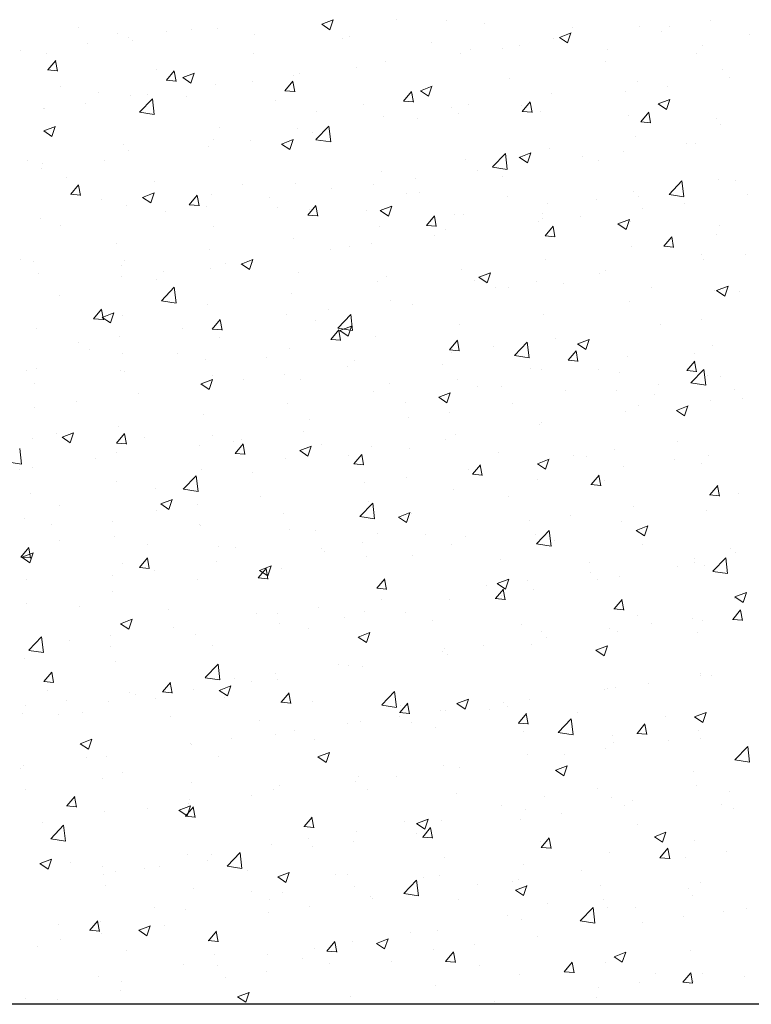
# Model space of a CAD drawing. Units: millimetres. Extents: x 16565 to 16862, y 3164 to 3381.
# Drawn here: x 16712 to 16735, y 3211 to 3241 of the extents above; entities that cross this region are included whole.
import ezdxf

# ---------------------------------------------------------------- set-up
doc = ezdxf.new("R2010")
doc.units = ezdxf.units.MM
doc.layers.get('0').update_dxf_attribs({"lineweight": 25})
doc.layers.add('Lienen MontagebÃƒÂ¼gel', color=7, linetype='Continuous', lineweight=20)
doc.layers.add('Putz Sch', color=252, linetype='Continuous', lineweight=20)

msp = doc.modelspace()

# ---------------------------------------------------------------- linework, layer by layer
msp.add_line((16757.25, 3210.802), (16594.249, 3210.802))
at = {"layer": 'Lienen MontagebÃƒÂ¼gel'}
msp.add_line((16594.249, 3210.802), (16725.022, 3210.802), dxfattribs=at)
at = {"layer": 'Putz Sch'}
for p, q in [((16721.337, 3240.91), (16721.59, 3240.74)), ((16721.339, 3240.91), (16721.694, 3241.046)), ((16721.59, 3240.74), (16721.693, 3241.047)), ((16723.63, 3241.038), (16723.63, 3241.038)), ((16725.159, 3241.03), (16725.159, 3241.03)), ((16726.341, 3240.923), (16726.341, 3240.923)), ((16731.097, 3240.841), (16731.097, 3240.841)), ((16732.01, 3240.845), (16732.01, 3240.845)), ((16733.282, 3241.012), (16733.282, 3241.012)), ((16713.854, 3240.814), (16713.854, 3240.814)), ((16715.054, 3240.619), (16715.054, 3240.619)), ((16716.565, 3240.699), (16716.565, 3240.699)), ((16717.33, 3240.74), (16717.33, 3240.74)), ((16718.142, 3240.762), (16718.142, 3240.762)), ((16719.277, 3240.584), (16719.277, 3240.584)), ((16722.197, 3240.521), (16722.197, 3240.521)), ((16728.639, 3240.503), (16728.995, 3240.64)), ((16728.891, 3240.333), (16728.994, 3240.64)), ((16729.053, 3240.809), (16729.053, 3240.809)), ((16731.765, 3240.694), (16731.765, 3240.694)), ((16734.477, 3240.579), (16734.477, 3240.579)), ((16714.134, 3240.319), (16714.134, 3240.319)), ((16715.406, 3240.487), (16715.406, 3240.487)), ((16715.534, 3240.404), (16715.534, 3240.404)), ((16721.989, 3240.47), (16721.989, 3240.47)), ((16724.701, 3240.355), (16724.701, 3240.355)), ((16727.413, 3240.241), (16727.413, 3240.241)), ((16728.459, 3240.46), (16728.459, 3240.46)), ((16728.638, 3240.503), (16728.891, 3240.333)), ((16728.802, 3240.423), (16728.802, 3240.423)), ((16733.025, 3240.269), (16733.025, 3240.269)), ((16712.092, 3240.111), (16712.092, 3240.111)), ((16712.895, 3240.023), (16712.895, 3240.023)), ((16719.234, 3240.013), (16719.234, 3240.013)), ((16725.606, 3240.002), (16725.606, 3240.002)), ((16725.893, 3240.135), (16725.893, 3240.135)), ((16726.878, 3240.169), (16726.878, 3240.169)), ((16730.124, 3240.126), (16730.124, 3240.126)), ((16732.836, 3240.012), (16732.836, 3240.012)), ((16712.923, 3239.504), (16713.167, 3239.796)), ((16713.222, 3239.47), (16713.164, 3239.788)), ((16723.284, 3239.777), (16723.284, 3239.777)), ((16730.062, 3239.76), (16730.062, 3239.76)), ((16712.919, 3239.504), (16713.223, 3239.478)), ((16716.272, 3239.504), (16716.272, 3239.504)), ((16716.566, 3239.186), (16716.811, 3239.477)), ((16716.866, 3239.151), (16716.807, 3239.469)), ((16717.07, 3239.271), (16717.426, 3239.408)), ((16717.322, 3239.102), (16717.425, 3239.409)), ((16720.474, 3239.326), (16720.474, 3239.326)), ((16720.646, 3239.396), (16720.646, 3239.396)), ((16722.398, 3239.579), (16722.398, 3239.579)), ((16733.644, 3239.507), (16733.644, 3239.507)), ((16716.563, 3239.186), (16716.866, 3239.159)), ((16717.069, 3239.272), (16717.322, 3239.101)), ((16718.08, 3239.071), (16718.08, 3239.071)), ((16719.202, 3239.159), (16719.202, 3239.159)), ((16720.21, 3238.867), (16720.455, 3239.159)), ((16720.51, 3238.832), (16720.451, 3239.15)), ((16727.099, 3239.252), (16727.099, 3239.252)), ((16731.035, 3239.15), (16731.035, 3239.15)), ((16731.945, 3239.009), (16731.945, 3239.009)), ((16733.869, 3239.262), (16733.869, 3239.262)), ((16713.309, 3238.996), (16713.309, 3238.996)), ((16714.484, 3238.799), (16714.484, 3238.799)), ((16715.472, 3238.713), (16715.472, 3238.713)), ((16715.994, 3238.736), (16715.994, 3238.736)), ((16720.206, 3238.867), (16720.51, 3238.84)), ((16723.854, 3238.548), (16724.099, 3238.84)), ((16724.153, 3238.513), (16724.095, 3238.832)), ((16724.137, 3238.743), (16724.137, 3238.743)), ((16724.37, 3238.865), (16724.622, 3238.694)), ((16724.371, 3238.865), (16724.727, 3239.001)), ((16724.622, 3238.695), (16724.725, 3239.002)), ((16728.397, 3238.769), (16728.397, 3238.769)), ((16730.673, 3238.841), (16730.673, 3238.841)), ((16714.07, 3238.483), (16714.07, 3238.483)), ((16715.74, 3238.205), (16716.136, 3238.617)), ((16716.192, 3238.134), (16716.136, 3238.617)), ((16717.195, 3238.685), (16717.195, 3238.685)), ((16719.907, 3238.57), (16719.907, 3238.57)), ((16722.619, 3238.455), (16722.619, 3238.455)), ((16723.85, 3238.548), (16724.154, 3238.522)), ((16725.831, 3238.443), (16725.831, 3238.443)), ((16727.465, 3238.419), (16727.465, 3238.419)), ((16727.497, 3238.229), (16727.742, 3238.521)), ((16727.797, 3238.194), (16727.738, 3238.513)), ((16731.67, 3238.458), (16731.923, 3238.288)), ((16731.672, 3238.458), (16732.027, 3238.594)), ((16731.923, 3238.288), (16732.026, 3238.595)), ((16712.798, 3238.316), (16712.798, 3238.316)), ((16712.833, 3238.332), (16712.833, 3238.332)), ((16715.741, 3238.202), (16716.193, 3238.132)), ((16721.174, 3238.235), (16721.174, 3238.235)), ((16725.331, 3238.341), (16725.331, 3238.341)), ((16725.541, 3238.166), (16725.541, 3238.166)), ((16727.494, 3238.229), (16727.797, 3238.203)), ((16728.043, 3238.226), (16728.043, 3238.226)), ((16730.754, 3238.112), (16730.754, 3238.112)), ((16731.141, 3237.91), (16731.386, 3238.202)), ((16731.441, 3237.876), (16731.382, 3238.194)), ((16723.223, 3238.086), (16723.223, 3238.086)), ((16724.27, 3237.998), (16724.27, 3237.998)), ((16731.137, 3237.911), (16731.441, 3237.884)), ((16733.466, 3237.997), (16733.466, 3237.997)), ((16733.582, 3237.816), (16733.582, 3237.816)), ((16712.801, 3237.633), (16713.053, 3237.463)), ((16712.802, 3237.633), (16713.158, 3237.77)), ((16713.053, 3237.463), (16713.156, 3237.77)), ((16718.212, 3237.726), (16718.212, 3237.726)), ((16720.584, 3237.705), (16720.584, 3237.705)), ((16721.061, 3237.576), (16721.061, 3237.576)), ((16721.162, 3237.364), (16721.557, 3237.776)), ((16721.614, 3237.294), (16721.558, 3237.776)), ((16715.249, 3237.218), (16715.249, 3237.218)), ((16718.018, 3237.38), (16718.018, 3237.38)), ((16719.137, 3237.322), (16719.137, 3237.322)), ((16720.101, 3237.226), (16720.354, 3237.056)), ((16720.103, 3237.226), (16720.458, 3237.363)), ((16720.354, 3237.057), (16720.457, 3237.363)), ((16721.162, 3237.361), (16721.614, 3237.291)), ((16730.974, 3237.458), (16730.974, 3237.458)), ((16732.533, 3237.258), (16732.533, 3237.258)), ((16732.815, 3237.238), (16732.815, 3237.238)), ((16715.41, 3237.022), (16715.41, 3237.022)), ((16717.866, 3237.155), (16717.866, 3237.155)), ((16726.583, 3236.523), (16726.979, 3236.935)), ((16727.035, 3236.453), (16726.979, 3236.935)), ((16727.403, 3236.819), (16727.759, 3236.956)), ((16727.655, 3236.65), (16727.758, 3236.957)), ((16728.335, 3237.078), (16728.335, 3237.078)), ((16730.609, 3237.005), (16730.609, 3237.005)), ((16712.287, 3236.709), (16712.287, 3236.709)), ((16712.771, 3236.641), (16712.771, 3236.641)), ((16714.657, 3236.733), (16714.657, 3236.733)), ((16725.769, 3236.752), (16725.769, 3236.752)), ((16727.402, 3236.82), (16727.655, 3236.649)), ((16729.337, 3236.838), (16729.337, 3236.838)), ((16729.852, 3236.729), (16729.852, 3236.729)), ((16712.733, 3236.479), (16712.733, 3236.479)), ((16723.161, 3236.395), (16723.161, 3236.395)), ((16726.129, 3236.415), (16726.129, 3236.415)), ((16726.584, 3236.52), (16727.036, 3236.45)), ((16713.494, 3236.203), (16713.494, 3236.203)), ((16716.206, 3236.089), (16716.206, 3236.089)), ((16720.522, 3236.014), (16720.522, 3236.014)), ((16722.933, 3235.995), (16722.933, 3235.995)), ((16724.205, 3236.162), (16724.205, 3236.162)), ((16726.89, 3236.221), (16726.89, 3236.221)), ((16732.005, 3235.682), (16732.401, 3236.095)), ((16732.457, 3235.612), (16732.401, 3236.094)), ((16733.52, 3236.125), (16733.52, 3236.125)), ((16734.032, 3236.122), (16734.032, 3236.122)), ((16713.624, 3235.683), (16713.928, 3235.657)), ((16713.627, 3235.683), (16713.872, 3235.975)), ((16713.927, 3235.648), (16713.868, 3235.967)), ((16715.834, 3235.588), (16716.19, 3235.724)), ((16716.086, 3235.418), (16716.189, 3235.725)), ((16717.956, 3235.689), (16717.956, 3235.689)), ((16718.918, 3235.974), (16718.918, 3235.974)), ((16721.63, 3235.86), (16721.63, 3235.86)), ((16723.927, 3235.712), (16723.927, 3235.712)), ((16724.342, 3235.745), (16724.342, 3235.745)), ((16730.912, 3235.767), (16730.912, 3235.767)), ((16732.006, 3235.68), (16732.457, 3235.61)), ((16734.405, 3235.677), (16734.405, 3235.677)), ((16714.565, 3235.521), (16714.565, 3235.521)), ((16715.833, 3235.588), (16716.086, 3235.417)), ((16717.271, 3235.364), (16717.516, 3235.656)), ((16717.277, 3235.406), (16717.277, 3235.406)), ((16717.571, 3235.33), (16717.512, 3235.648)), ((16719.725, 3235.572), (16719.725, 3235.572)), ((16727.053, 3235.63), (16727.053, 3235.63)), ((16728.273, 3235.386), (16728.273, 3235.386)), ((16729.765, 3235.516), (16729.765, 3235.516)), ((16731.07, 3235.614), (16731.07, 3235.614)), ((16732.477, 3235.401), (16732.477, 3235.401)), ((16715.348, 3235.331), (16715.348, 3235.331)), ((16716.529, 3235.151), (16716.529, 3235.151)), ((16717.268, 3235.365), (16717.571, 3235.338)), ((16717.801, 3235.319), (16717.801, 3235.319)), ((16719.989, 3235.292), (16719.989, 3235.292)), ((16720.915, 3235.046), (16721.16, 3235.338)), ((16720.965, 3235.204), (16720.965, 3235.204)), ((16721.214, 3235.011), (16721.156, 3235.329)), ((16722.701, 3235.177), (16722.701, 3235.177)), ((16723.133, 3235.181), (16723.386, 3235.011)), ((16723.135, 3235.181), (16723.491, 3235.317)), ((16723.386, 3235.011), (16723.489, 3235.318)), ((16728.107, 3235.105), (16728.107, 3235.105)), ((16731.196, 3235.255), (16731.196, 3235.255)), ((16712.71, 3234.95), (16712.71, 3234.95)), ((16720.911, 3235.046), (16721.215, 3235.019)), ((16724.558, 3234.727), (16724.803, 3235.019)), ((16724.858, 3234.692), (16724.799, 3235.01)), ((16725.413, 3235.063), (16725.413, 3235.063)), ((16725.707, 3235.061), (16725.707, 3235.061)), ((16728.001, 3234.834), (16728.001, 3234.834)), ((16728.124, 3234.948), (16728.124, 3234.948)), ((16729.272, 3235.001), (16729.272, 3235.001)), ((16730.434, 3234.774), (16730.687, 3234.604)), ((16730.436, 3234.774), (16730.791, 3234.91)), ((16730.687, 3234.604), (16730.79, 3234.911)), ((16730.836, 3234.834), (16730.836, 3234.834)), ((16713.321, 3234.729), (16713.321, 3234.729)), ((16718.002, 3234.695), (16718.002, 3234.695)), ((16723.099, 3234.704), (16723.099, 3234.704)), ((16724.555, 3234.727), (16724.859, 3234.7)), ((16725.144, 3234.597), (16725.144, 3234.597)), ((16728.202, 3234.408), (16728.447, 3234.7)), ((16728.502, 3234.373), (16728.443, 3234.692)), ((16733.548, 3234.719), (16733.548, 3234.719)), ((16715.039, 3234.187), (16715.039, 3234.187)), ((16720.461, 3234.323), (16720.461, 3234.323)), ((16724.792, 3234.412), (16724.792, 3234.412)), ((16728.199, 3234.408), (16728.502, 3234.382)), ((16731.846, 3234.089), (16732.091, 3234.381)), ((16732.146, 3234.054), (16732.087, 3234.373)), ((16733.458, 3234.434), (16733.458, 3234.434)), ((16717.895, 3233.997), (16717.895, 3233.997)), ((16721.597, 3233.991), (16721.597, 3233.991)), ((16722.182, 3234.088), (16722.182, 3234.088)), ((16722.868, 3234.158), (16722.868, 3234.158)), ((16730.85, 3234.076), (16730.85, 3234.076)), ((16731.842, 3234.089), (16732.146, 3234.063)), ((16712.077, 3233.678), (16712.077, 3233.678)), ((16712.484, 3233.621), (16712.484, 3233.621)), ((16715.286, 3233.64), (16715.286, 3233.64)), ((16718.388, 3233.569), (16718.388, 3233.569)), ((16718.867, 3233.542), (16719.222, 3233.679)), ((16719.118, 3233.373), (16719.221, 3233.68)), ((16719.219, 3233.58), (16719.219, 3233.58)), ((16728.212, 3233.695), (16728.212, 3233.695)), ((16733.01, 3233.836), (16733.01, 3233.836)), ((16733.068, 3233.674), (16733.068, 3233.674)), ((16734.34, 3233.841), (16734.34, 3233.841)), ((16712.648, 3233.259), (16712.648, 3233.259)), ((16715.195, 3233.507), (16715.195, 3233.507)), ((16716.465, 3233.315), (16716.465, 3233.315)), ((16717.907, 3233.392), (16717.907, 3233.392)), ((16718.865, 3233.543), (16719.118, 3233.372)), ((16720.619, 3233.277), (16720.619, 3233.277)), ((16725.646, 3233.37), (16725.646, 3233.37)), ((16726.167, 3233.135), (16726.523, 3233.272)), ((16726.418, 3232.966), (16726.521, 3233.273)), ((16730.047, 3233.328), (16730.047, 3233.328)), ((16715.193, 3233.148), (16715.193, 3233.148)), ((16716.257, 3233.071), (16716.257, 3233.071)), ((16723.037, 3233.012), (16723.037, 3233.012)), ((16723.331, 3233.163), (16723.331, 3233.163)), ((16726.043, 3233.048), (16726.043, 3233.048)), ((16726.166, 3233.136), (16726.418, 3232.965)), ((16727.936, 3232.998), (16727.936, 3232.998)), ((16729.86, 3233.251), (16729.86, 3233.251)), ((16716.414, 3232.415), (16716.809, 3232.828)), ((16716.866, 3232.345), (16716.81, 3232.827)), ((16726.664, 3232.83), (16726.664, 3232.83)), ((16727.084, 3232.819), (16727.084, 3232.819)), ((16728.755, 3232.934), (16728.755, 3232.934)), ((16731.466, 3232.819), (16731.466, 3232.819)), ((16733.397, 3232.743), (16733.397, 3232.743)), ((16733.466, 3232.729), (16733.719, 3232.558)), ((16733.468, 3232.729), (16733.824, 3232.865)), ((16733.719, 3232.559), (16733.822, 3232.866)), ((16734.178, 3232.705), (16734.178, 3232.705)), ((16713.294, 3232.563), (16713.294, 3232.563)), ((16716.414, 3232.413), (16716.866, 3232.343)), ((16720.399, 3232.632), (16720.399, 3232.632)), ((16723.456, 3232.408), (16723.456, 3232.408)), ((16730.788, 3232.385), (16730.788, 3232.385)), ((16714.332, 3231.862), (16714.577, 3232.154)), ((16714.632, 3231.827), (16714.573, 3232.146)), ((16717.833, 3232.306), (16717.833, 3232.306)), ((16721.532, 3232.155), (16721.532, 3232.155)), ((16724.122, 3232.311), (16724.122, 3232.311)), ((16714.329, 3231.862), (16714.632, 3231.836)), ((16714.597, 3231.904), (16714.85, 3231.734)), ((16714.598, 3231.904), (16714.954, 3232.04)), ((16714.85, 3231.734), (16714.953, 3232.041)), ((16715.225, 3231.949), (16715.225, 3231.949)), ((16717.976, 3231.543), (16718.221, 3231.835)), ((16718.276, 3231.509), (16718.217, 3231.827)), ((16720.26, 3231.987), (16720.26, 3231.987)), ((16721.159, 3231.802), (16721.159, 3231.802)), ((16721.835, 3231.574), (16722.231, 3231.987)), ((16722.287, 3231.504), (16722.231, 3231.987)), ((16728.15, 3232.004), (16728.15, 3232.004)), ((16733.004, 3231.837), (16733.004, 3231.837)), ((16712.586, 3231.568), (16712.586, 3231.568)), ((16717.052, 3231.565), (16717.052, 3231.565)), ((16717.972, 3231.543), (16718.276, 3231.517)), ((16721.62, 3231.225), (16721.865, 3231.516)), ((16721.836, 3231.572), (16722.288, 3231.502)), ((16721.919, 3231.19), (16721.861, 3231.508)), ((16721.897, 3231.497), (16722.15, 3231.327)), ((16721.899, 3231.497), (16722.255, 3231.634)), ((16722.15, 3231.327), (16722.253, 3231.634)), ((16725.584, 3231.679), (16725.584, 3231.679)), ((16731.732, 3231.67), (16731.732, 3231.67)), ((16713.856, 3231.144), (16713.856, 3231.144)), ((16715.128, 3231.312), (16715.128, 3231.312)), ((16718.197, 3231.294), (16718.197, 3231.294)), ((16721.616, 3231.225), (16721.92, 3231.198)), ((16722.976, 3231.321), (16722.976, 3231.321)), ((16725.263, 3230.906), (16725.508, 3231.198)), ((16725.563, 3230.871), (16725.504, 3231.189)), ((16727.257, 3230.734), (16727.653, 3231.146)), ((16727.709, 3230.663), (16727.653, 3231.146)), ((16728.524, 3231.248), (16728.524, 3231.248)), ((16729.2, 3231.09), (16729.555, 3231.227)), ((16729.451, 3230.921), (16729.554, 3231.228)), ((16714.206, 3230.911), (16714.206, 3230.911)), ((16720.337, 3230.94), (16720.337, 3230.94)), ((16725.26, 3230.906), (16725.563, 3230.879)), ((16726.6, 3230.994), (16726.6, 3230.994)), ((16728.907, 3230.587), (16729.152, 3230.879)), ((16729.207, 3230.552), (16729.148, 3230.871)), ((16729.198, 3231.09), (16729.451, 3230.92)), ((16733.335, 3231.052), (16733.335, 3231.052)), ((16715.234, 3230.785), (16715.234, 3230.785)), ((16716.918, 3230.796), (16716.918, 3230.796)), ((16717.771, 3230.615), (16717.771, 3230.615)), ((16719.63, 3230.682), (16719.63, 3230.682)), ((16722.342, 3230.567), (16722.342, 3230.567)), ((16725.328, 3230.827), (16725.328, 3230.827)), ((16727.257, 3230.731), (16727.709, 3230.661)), ((16728.903, 3230.587), (16729.207, 3230.561)), ((16730.726, 3230.694), (16730.726, 3230.694)), ((16732.551, 3230.268), (16732.796, 3230.56)), ((16732.85, 3230.233), (16732.792, 3230.552)), ((16732.8, 3230.805), (16732.8, 3230.805)), ((16712.272, 3230.276), (16712.272, 3230.276)), ((16712.566, 3230.343), (16712.566, 3230.343)), ((16715.163, 3230.258), (16715.163, 3230.258)), ((16722.12, 3230.404), (16722.12, 3230.404)), ((16725.053, 3230.452), (16725.053, 3230.452)), ((16727.765, 3230.338), (16727.765, 3230.338)), ((16728.088, 3230.313), (16728.088, 3230.313)), ((16729.837, 3230.297), (16729.837, 3230.297)), ((16732.547, 3230.268), (16732.851, 3230.242)), ((16732.678, 3229.893), (16733.074, 3230.305)), ((16733.131, 3229.822), (16733.074, 3230.305)), ((16715.277, 3230.228), (16715.277, 3230.228)), ((16717.631, 3229.859), (16717.986, 3229.995)), ((16717.882, 3229.689), (16717.985, 3229.996)), ((16717.989, 3230.114), (16717.989, 3230.114)), ((16718.924, 3229.984), (16718.924, 3229.984)), ((16720.196, 3230.151), (16720.196, 3230.151)), ((16720.701, 3229.999), (16720.701, 3229.999)), ((16725.522, 3229.988), (16725.522, 3229.988)), ((16730.477, 3230.223), (16730.477, 3230.223)), ((16733.189, 3230.109), (16733.189, 3230.109)), ((16733.591, 3230.087), (16733.591, 3230.087)), ((16712.524, 3229.877), (16712.524, 3229.877)), ((16717.629, 3229.859), (16717.882, 3229.688)), ((16722.914, 3229.63), (16722.914, 3229.63)), ((16723.413, 3229.885), (16723.413, 3229.885)), ((16726.125, 3229.77), (16726.125, 3229.77)), ((16726.875, 3229.788), (16726.875, 3229.788)), ((16728.836, 3229.655), (16728.836, 3229.655)), ((16730.395, 3229.666), (16730.395, 3229.666)), ((16731.667, 3229.834), (16731.667, 3229.834)), ((16732.679, 3229.89), (16733.131, 3229.82)), ((16734.017, 3229.69), (16734.017, 3229.69)), ((16715.716, 3229.561), (16715.716, 3229.561)), ((16724.93, 3229.452), (16725.182, 3229.282)), ((16724.931, 3229.452), (16725.287, 3229.588)), ((16725.182, 3229.282), (16725.285, 3229.589)), ((16731.548, 3229.541), (16731.548, 3229.541)), ((16733.273, 3229.361), (16733.273, 3229.361)), ((16734.26, 3229.426), (16734.26, 3229.426)), ((16712.52, 3229.141), (16712.52, 3229.141)), ((16713.792, 3229.308), (16713.792, 3229.308)), ((16720.275, 3229.249), (16720.275, 3229.249)), ((16723.912, 3229.28), (16723.912, 3229.28)), ((16727.187, 3229.244), (16727.187, 3229.244)), ((16731.055, 3229.181), (16731.055, 3229.181)), ((16732.23, 3229.045), (16732.483, 3228.875)), ((16732.232, 3229.045), (16732.588, 3229.181)), ((16732.483, 3228.875), (16732.586, 3229.182)), ((16717.709, 3228.924), (16717.709, 3228.924)), ((16720.95, 3228.771), (16720.95, 3228.771)), ((16723.992, 3228.823), (16723.992, 3228.823)), ((16725.263, 3228.991), (16725.263, 3228.991)), ((16730.665, 3229.003), (16730.665, 3229.003)), ((16715.101, 3228.566), (16715.101, 3228.566)), ((16728.026, 3228.622), (16728.026, 3228.622)), ((16728.092, 3228.673), (16728.092, 3228.673)), ((16712.463, 3228.186), (16712.463, 3228.186)), ((16713.196, 3228.328), (16713.196, 3228.328)), ((16713.361, 3228.22), (16713.613, 3228.05)), ((16713.362, 3228.22), (16713.718, 3228.357)), ((16713.613, 3228.051), (16713.716, 3228.358)), ((16715.037, 3228.041), (16715.282, 3228.333)), ((16715.337, 3228.006), (16715.278, 3228.325)), ((16715.907, 3228.214), (16715.907, 3228.214)), ((16717.987, 3228.262), (16717.987, 3228.262)), ((16718.859, 3228.148), (16718.859, 3228.148)), ((16720.783, 3228.401), (16720.783, 3228.401)), ((16725.129, 3228.164), (16725.129, 3228.164)), ((16725.46, 3228.297), (16725.46, 3228.297)), ((16712.118, 3227.396), (16712.062, 3227.879)), ((16715.034, 3228.041), (16715.337, 3228.014)), ((16717.588, 3227.98), (16717.588, 3227.98)), ((16718.619, 3228.099), (16718.619, 3228.099)), ((16718.681, 3227.722), (16718.926, 3228.014)), ((16718.98, 3227.687), (16718.922, 3228.006)), ((16720.661, 3227.814), (16720.914, 3227.643)), ((16720.663, 3227.813), (16721.019, 3227.95)), ((16720.914, 3227.644), (16721.017, 3227.951)), ((16721.331, 3227.985), (16721.331, 3227.985)), ((16722.852, 3227.939), (16722.852, 3227.939)), ((16724.043, 3227.87), (16724.043, 3227.87)), ((16730.331, 3227.83), (16730.331, 3227.83)), ((16732.255, 3228.083), (16732.255, 3228.083)), ((16714.379, 3227.558), (16714.379, 3227.558)), ((16715.024, 3227.754), (16715.024, 3227.754)), ((16718.677, 3227.722), (16718.981, 3227.696)), ((16720.214, 3227.558), (16720.214, 3227.558)), ((16722.167, 3227.656), (16722.167, 3227.656)), ((16722.325, 3227.403), (16722.569, 3227.695)), ((16722.624, 3227.369), (16722.565, 3227.687)), ((16726.755, 3227.756), (16726.755, 3227.756)), ((16727.964, 3227.406), (16728.319, 3227.543)), ((16728.215, 3227.237), (16728.318, 3227.544)), ((16729.059, 3227.663), (16729.059, 3227.663)), ((16729.466, 3227.641), (16729.466, 3227.641)), ((16732.178, 3227.526), (16732.178, 3227.526)), ((16733.211, 3227.67), (16733.211, 3227.67)), ((16711.666, 3227.464), (16712.118, 3227.394)), ((16712.062, 3227.245), (16712.062, 3227.245)), ((16712.455, 3227.304), (16712.455, 3227.304)), ((16717.648, 3227.233), (16717.648, 3227.233)), ((16722.321, 3227.404), (16722.625, 3227.377)), ((16725.851, 3227.24), (16725.851, 3227.24)), ((16725.968, 3227.085), (16726.213, 3227.376)), ((16726.268, 3227.05), (16726.209, 3227.368)), ((16727.962, 3227.407), (16728.215, 3227.236)), ((16730.603, 3227.312), (16730.603, 3227.312)), ((16732.995, 3227.403), (16732.995, 3227.403)), ((16717.087, 3226.626), (16717.483, 3227.038)), ((16717.539, 3226.556), (16717.483, 3227.038)), ((16719.204, 3227.147), (16719.204, 3227.147)), ((16723.927, 3226.987), (16723.927, 3226.987)), ((16725.965, 3227.085), (16726.268, 3227.058)), ((16727.964, 3226.931), (16727.964, 3226.931)), ((16729.612, 3226.766), (16729.857, 3227.058)), ((16729.911, 3226.731), (16729.853, 3227.049)), ((16715.039, 3226.875), (16715.039, 3226.875)), ((16716.242, 3226.639), (16716.242, 3226.639)), ((16717.088, 3226.623), (16717.54, 3226.553)), ((16722.655, 3226.82), (16722.655, 3226.82)), ((16725.399, 3226.606), (16725.399, 3226.606)), ((16729.608, 3226.766), (16729.912, 3226.739)), ((16730.032, 3226.895), (16730.032, 3226.895)), ((16733.256, 3226.447), (16733.5, 3226.739)), ((16733.555, 3226.412), (16733.496, 3226.731)), ((16712.401, 3226.494), (16712.401, 3226.494)), ((16716.395, 3226.175), (16716.75, 3226.311)), ((16716.646, 3226.005), (16716.749, 3226.312)), ((16719.447, 3226.397), (16719.447, 3226.397)), ((16727.069, 3226.386), (16727.069, 3226.386)), ((16733.252, 3226.447), (16733.556, 3226.421)), ((16734.127, 3226.502), (16734.127, 3226.502)), ((16713.279, 3226.13), (16713.279, 3226.13)), ((16716.393, 3226.175), (16716.646, 3226.005)), ((16717.523, 3226.144), (16717.523, 3226.144)), ((16722.509, 3225.785), (16722.904, 3226.198)), ((16722.79, 3226.248), (16722.79, 3226.248)), ((16722.961, 3225.715), (16722.905, 3226.197)), ((16730.918, 3226.08), (16730.918, 3226.08)), ((16712.206, 3225.733), (16712.206, 3225.733)), ((16716.251, 3225.977), (16716.251, 3225.977)), ((16720.152, 3225.867), (16720.152, 3225.867)), ((16722.509, 3225.783), (16722.961, 3225.712)), ((16723.694, 3225.768), (16723.946, 3225.598)), ((16723.695, 3225.768), (16724.051, 3225.904)), ((16723.946, 3225.598), (16724.049, 3225.905)), ((16724.107, 3225.878), (16724.107, 3225.878)), ((16728.994, 3225.827), (16728.994, 3225.827)), ((16733.149, 3225.978), (16733.149, 3225.978)), ((16713.043, 3225.554), (16713.043, 3225.554)), ((16714.918, 3225.618), (16714.918, 3225.618)), ((16717.586, 3225.542), (16717.586, 3225.542)), ((16717.63, 3225.503), (16717.63, 3225.503)), ((16727.723, 3225.659), (16727.723, 3225.659)), ((16730.541, 3225.621), (16730.541, 3225.621)), ((16730.996, 3225.361), (16731.352, 3225.498)), ((16731.247, 3225.192), (16731.35, 3225.499)), ((16714.978, 3225.184), (16714.978, 3225.184)), ((16720.342, 3225.389), (16720.342, 3225.389)), ((16721.144, 3225.369), (16721.144, 3225.369)), ((16723.054, 3225.274), (16723.054, 3225.274)), ((16724.514, 3225.237), (16724.514, 3225.237)), ((16725.765, 3225.16), (16725.765, 3225.16)), ((16727.903, 3225.24), (16727.903, 3225.24)), ((16727.93, 3224.944), (16728.326, 3225.357)), ((16728.382, 3224.874), (16728.326, 3225.356)), ((16730.994, 3225.361), (16731.247, 3225.191)), ((16712.098, 3224.539), (16712.343, 3224.83)), ((16712.398, 3224.504), (16712.339, 3224.822)), ((16712.339, 3224.803), (16712.339, 3224.803)), ((16713.277, 3225.05), (16713.277, 3225.05)), ((16715.989, 3224.936), (16715.989, 3224.936)), ((16718.182, 3224.861), (16718.182, 3224.861)), ((16718.701, 3224.821), (16718.701, 3224.821)), ((16721.319, 3224.816), (16721.319, 3224.816)), ((16722.59, 3224.983), (16722.59, 3224.983)), ((16725.337, 3224.915), (16725.337, 3224.915)), ((16727.931, 3224.942), (16728.383, 3224.872)), ((16728.477, 3225.045), (16728.477, 3225.045)), ((16731.189, 3224.931), (16731.189, 3224.931)), ((16733.901, 3224.816), (16733.901, 3224.816)), ((16712.095, 3224.539), (16712.398, 3224.512)), ((16712.125, 3224.537), (16712.377, 3224.366)), ((16712.126, 3224.536), (16712.482, 3224.673)), ((16712.377, 3224.367), (16712.48, 3224.674)), ((16715.742, 3224.22), (16715.987, 3224.512)), ((16716.042, 3224.185), (16715.983, 3224.503)), ((16721.413, 3224.707), (16721.413, 3224.707)), ((16722.728, 3224.557), (16722.728, 3224.557)), ((16724.125, 3224.592), (16724.125, 3224.592)), ((16732.79, 3224.499), (16732.79, 3224.499)), ((16733.352, 3224.103), (16733.748, 3224.516)), ((16733.804, 3224.033), (16733.748, 3224.516)), ((16734.062, 3224.666), (16734.062, 3224.666)), ((16715.219, 3224.352), (16715.219, 3224.352)), ((16715.738, 3224.22), (16716.042, 3224.193)), ((16718.11, 3224.394), (16718.11, 3224.394)), ((16719.386, 3223.901), (16719.631, 3224.193)), ((16719.427, 3224.129), (16719.783, 3224.266)), ((16719.685, 3223.866), (16719.627, 3224.185)), ((16719.678, 3223.96), (16719.781, 3224.267)), ((16726.836, 3224.477), (16726.836, 3224.477)), ((16729.548, 3224.363), (16729.548, 3224.363)), ((16732.26, 3224.248), (16732.26, 3224.248)), ((16732.785, 3224.372), (16732.785, 3224.372)), ((16733.088, 3224.287), (16733.088, 3224.287)), ((16714.915, 3223.973), (16714.915, 3223.973)), ((16716.187, 3224.14), (16716.187, 3224.14)), ((16719.382, 3223.901), (16719.686, 3223.875)), ((16719.425, 3224.13), (16719.678, 3223.959)), ((16720.09, 3224.176), (16720.09, 3224.176)), ((16729.582, 3224.076), (16729.582, 3224.076)), ((16730.479, 3223.93), (16730.479, 3223.93)), ((16733.353, 3224.101), (16733.804, 3224.031)), ((16712.257, 3223.844), (16712.257, 3223.844)), ((16717.524, 3223.851), (16717.524, 3223.851)), ((16723.026, 3223.582), (16723.329, 3223.556)), ((16723.029, 3223.582), (16723.274, 3223.874)), ((16723.329, 3223.547), (16723.27, 3223.866)), ((16726.386, 3223.655), (16726.386, 3223.655)), ((16726.726, 3223.723), (16726.979, 3223.552)), ((16726.728, 3223.723), (16727.083, 3223.859)), ((16726.979, 3223.553), (16727.082, 3223.86)), ((16727.658, 3223.823), (16727.658, 3223.823)), ((16729.822, 3223.864), (16729.822, 3223.864)), ((16714.916, 3223.493), (16714.916, 3223.493)), ((16726.673, 3223.263), (16726.918, 3223.555)), ((16726.86, 3223.355), (16726.86, 3223.355)), ((16726.973, 3223.229), (16726.914, 3223.547)), ((16727.841, 3223.549), (16727.841, 3223.549)), ((16734.027, 3223.316), (16734.279, 3223.146)), ((16734.028, 3223.316), (16734.384, 3223.452)), ((16734.279, 3223.146), (16734.382, 3223.453)), ((16712.277, 3223.112), (16712.277, 3223.112)), ((16713.907, 3223.036), (16713.907, 3223.036)), ((16721.254, 3222.98), (16721.254, 3222.98)), ((16723.178, 3223.233), (16723.178, 3223.233)), ((16725.275, 3223.224), (16725.275, 3223.224)), ((16726.67, 3223.264), (16726.973, 3223.237)), ((16730.317, 3222.945), (16730.562, 3223.237)), ((16730.616, 3222.91), (16730.558, 3223.228)), ((16734.002, 3223.257), (16734.002, 3223.257)), ((16716.619, 3222.921), (16716.619, 3222.921)), ((16719.331, 3222.807), (16719.331, 3222.807)), ((16719.982, 3222.812), (16719.982, 3222.812)), ((16722.043, 3222.692), (16722.043, 3222.692)), ((16722.667, 3222.866), (16722.667, 3222.866)), ((16723.897, 3222.847), (16723.897, 3222.847)), ((16730.313, 3222.945), (16730.617, 3222.918)), ((16731.04, 3222.748), (16731.04, 3222.748)), ((16733.96, 3222.626), (16734.205, 3222.918)), ((16734.26, 3222.591), (16734.201, 3222.909)), ((16715.157, 3222.491), (16715.41, 3222.321)), ((16715.159, 3222.491), (16715.514, 3222.628)), ((16715.41, 3222.321), (16715.513, 3222.628)), ((16716.774, 3222.39), (16716.774, 3222.39)), ((16720.028, 3222.485), (16720.028, 3222.485)), ((16724.755, 3222.578), (16724.755, 3222.578)), ((16727.467, 3222.463), (16727.467, 3222.463)), ((16731.454, 3222.495), (16731.454, 3222.495)), ((16732.726, 3222.662), (16732.726, 3222.662)), ((16733.026, 3222.596), (16733.026, 3222.596)), ((16733.957, 3222.626), (16734.261, 3222.599)), ((16712.339, 3221.677), (16712.735, 3222.09)), ((16712.791, 3221.607), (16712.735, 3222.09)), ((16714.85, 3222.137), (16714.85, 3222.137)), ((16717.462, 3222.16), (16717.462, 3222.16)), ((16720.935, 3222.338), (16720.935, 3222.338)), ((16722.458, 3222.084), (16722.71, 3221.914)), ((16722.459, 3222.084), (16722.815, 3222.221)), ((16722.71, 3221.915), (16722.813, 3222.222)), ((16728.077, 3222.24), (16728.077, 3222.24)), ((16728.246, 3222.073), (16728.246, 3222.073)), ((16730.178, 3222.348), (16730.178, 3222.348)), ((16730.418, 3222.239), (16730.418, 3222.239)), ((16732.89, 3222.234), (16732.89, 3222.234)), ((16713.578, 3221.969), (16713.578, 3221.969)), ((16714.854, 3221.802), (16714.854, 3221.802)), ((16717.972, 3221.83), (16717.972, 3221.83)), ((16726.322, 3221.819), (16726.322, 3221.819)), ((16727.779, 3221.858), (16727.779, 3221.858)), ((16729.76, 3221.677), (16730.116, 3221.814)), ((16730.011, 3221.508), (16730.114, 3221.815)), ((16712.34, 3221.675), (16712.791, 3221.605)), ((16725.05, 3221.652), (16725.05, 3221.652)), ((16725.114, 3221.731), (16725.114, 3221.731)), ((16725.213, 3221.532), (16725.213, 3221.532)), ((16729.758, 3221.678), (16730.011, 3221.507)), ((16712.216, 3221.421), (16712.216, 3221.421)), ((16715.009, 3221.321), (16715.009, 3221.321)), ((16717.761, 3220.837), (16718.156, 3221.249)), ((16718.213, 3220.766), (16718.157, 3221.249)), ((16721.842, 3221.229), (16721.842, 3221.229)), ((16722.152, 3221.223), (16722.152, 3221.223)), ((16722.605, 3221.175), (16722.605, 3221.175)), ((16712.803, 3220.717), (16713.048, 3221.009)), ((16713.103, 3220.683), (16713.044, 3221.001)), ((16719.918, 3220.976), (16719.918, 3220.976)), ((16732.964, 3220.905), (16732.964, 3220.905)), ((16732.98, 3220.971), (16732.98, 3220.971)), ((16733.313, 3220.912), (16733.313, 3220.912)), ((16712.8, 3220.718), (16713.103, 3220.691)), ((16716.447, 3220.399), (16716.692, 3220.691)), ((16716.746, 3220.364), (16716.688, 3220.682)), ((16717.761, 3220.834), (16718.213, 3220.764)), ((16718.191, 3220.446), (16718.547, 3220.582)), ((16718.442, 3220.276), (16718.545, 3220.583)), ((16718.646, 3220.809), (16718.646, 3220.809)), ((16719.189, 3220.714), (16719.189, 3220.714)), ((16719.966, 3220.794), (16719.966, 3220.794)), ((16731.389, 3220.659), (16731.389, 3220.659)), ((16712.918, 3220.44), (16712.918, 3220.44)), ((16715.438, 3220.386), (16715.438, 3220.386)), ((16715.63, 3220.325), (16715.63, 3220.325)), ((16716.443, 3220.399), (16716.747, 3220.372)), ((16717.4, 3220.469), (16717.4, 3220.469)), ((16718.189, 3220.446), (16718.442, 3220.276)), ((16720.091, 3220.08), (16720.335, 3220.372)), ((16720.39, 3220.045), (16720.331, 3220.364)), ((16723.182, 3219.996), (16723.578, 3220.408)), ((16723.634, 3219.925), (16723.578, 3220.408)), ((16730.017, 3220.462), (16730.017, 3220.462)), ((16730.117, 3220.491), (16730.117, 3220.491)), ((16730.356, 3220.547), (16730.356, 3220.547)), ((16712.242, 3219.966), (16712.242, 3219.966)), ((16713.514, 3220.133), (16713.514, 3220.133)), ((16714.792, 3220.111), (16714.792, 3220.111)), ((16716.227, 3220.206), (16716.227, 3220.206)), ((16718.342, 3220.211), (16718.342, 3220.211)), ((16720.087, 3220.08), (16720.391, 3220.053)), ((16721.054, 3220.096), (16721.054, 3220.096)), ((16723.183, 3219.993), (16723.635, 3219.923)), ((16723.734, 3219.761), (16723.979, 3220.053)), ((16723.765, 3219.982), (16723.765, 3219.982)), ((16724.034, 3219.726), (16723.975, 3220.045)), ((16725.49, 3220.039), (16725.743, 3219.869)), ((16725.492, 3220.039), (16725.847, 3220.175)), ((16725.743, 3219.869), (16725.846, 3220.176)), ((16726.909, 3220.069), (16726.909, 3220.069)), ((16727.054, 3219.954), (16727.054, 3219.954)), ((16727.717, 3220.167), (16727.717, 3220.167)), ((16712.154, 3219.73), (16712.154, 3219.73)), ((16713.264, 3219.697), (16713.264, 3219.697)), ((16713.989, 3219.758), (16713.989, 3219.758)), ((16723.714, 3219.648), (16723.714, 3219.648)), ((16723.731, 3219.761), (16724.034, 3219.735)), ((16724.985, 3219.816), (16724.985, 3219.816)), ((16725.151, 3219.841), (16725.151, 3219.841)), ((16726.477, 3219.867), (16726.477, 3219.867)), ((16727.378, 3219.442), (16727.623, 3219.734)), ((16727.677, 3219.408), (16727.619, 3219.726)), ((16729.189, 3219.753), (16729.189, 3219.753)), ((16732.792, 3219.632), (16733.148, 3219.769)), ((16733.043, 3219.462), (16733.146, 3219.769)), ((16716.701, 3219.643), (16716.701, 3219.643)), ((16719.413, 3219.528), (16719.413, 3219.528)), ((16722.125, 3219.414), (16722.125, 3219.414)), ((16722.543, 3219.484), (16722.543, 3219.484)), ((16724.092, 3219.445), (16724.092, 3219.445)), ((16727.374, 3219.442), (16727.678, 3219.416)), ((16728.604, 3219.155), (16729, 3219.567)), ((16729.056, 3219.085), (16729, 3219.567)), ((16731.022, 3219.124), (16731.267, 3219.415)), ((16731.321, 3219.089), (16731.262, 3219.407)), ((16731.901, 3219.638), (16731.901, 3219.638)), ((16732.791, 3219.632), (16733.043, 3219.462)), ((16719.905, 3219.103), (16719.905, 3219.103)), ((16720.505, 3219.226), (16720.505, 3219.226)), ((16724.837, 3219.299), (16724.837, 3219.299)), ((16727.548, 3219.185), (16727.548, 3219.185)), ((16728.604, 3219.152), (16729.056, 3219.082)), ((16730.26, 3219.07), (16730.26, 3219.07)), ((16731.018, 3219.124), (16731.322, 3219.097)), ((16732.902, 3219.214), (16732.902, 3219.214)), ((16713.921, 3218.808), (16714.174, 3218.637)), ((16713.923, 3218.807), (16714.278, 3218.944)), ((16714.174, 3218.638), (16714.277, 3218.945)), ((16717.31, 3218.805), (16717.31, 3218.805)), ((16717.339, 3218.778), (16717.339, 3218.778)), ((16718.581, 3218.973), (16718.581, 3218.973)), ((16721.129, 3218.937), (16721.129, 3218.937)), ((16730.294, 3218.856), (16730.294, 3218.856)), ((16731.977, 3218.908), (16731.977, 3218.908)), ((16732.972, 3218.956), (16732.972, 3218.956)), ((16721.223, 3218.4), (16721.579, 3218.537)), ((16721.474, 3218.231), (16721.577, 3218.538)), ((16727.656, 3218.475), (16727.656, 3218.475)), ((16728.781, 3218.488), (16728.781, 3218.488)), ((16730.053, 3218.655), (16730.053, 3218.655)), ((16734.025, 3218.314), (16734.421, 3218.726)), ((16734.477, 3218.244), (16734.421, 3218.726)), ((16714.101, 3218.383), (16714.101, 3218.383)), ((16714.73, 3218.42), (16714.73, 3218.42)), ((16718.167, 3218.428), (16718.167, 3218.428)), ((16721.222, 3218.401), (16721.474, 3218.23)), ((16725.09, 3218.15), (16725.09, 3218.15)), ((16734.026, 3218.312), (16734.478, 3218.241)), ((16712.092, 3218.039), (16712.092, 3218.039)), ((16712.177, 3218.129), (16712.177, 3218.129)), ((16715.204, 3217.919), (16715.204, 3217.919)), ((16725.573, 3218.065), (16725.573, 3218.065)), ((16728.522, 3217.994), (16728.775, 3217.823)), ((16728.524, 3217.994), (16728.88, 3218.13)), ((16728.775, 3217.824), (16728.878, 3218.131)), ((16732.77, 3217.94), (16732.77, 3217.94)), ((16714.619, 3217.743), (16714.619, 3217.743)), ((16717.331, 3217.629), (16717.331, 3217.629)), ((16722.377, 3217.645), (16722.377, 3217.645)), ((16722.481, 3217.793), (16722.481, 3217.793)), ((16723.649, 3217.812), (16723.649, 3217.812)), ((16712.242, 3217.411), (16712.242, 3217.411)), ((16719.843, 3217.412), (16719.843, 3217.412)), ((16720.043, 3217.514), (16720.043, 3217.514)), ((16722.755, 3217.399), (16722.755, 3217.399)), ((16725.467, 3217.285), (16725.467, 3217.285)), ((16729.807, 3217.431), (16729.807, 3217.431)), ((16732.841, 3217.523), (16732.841, 3217.523)), ((16733.849, 3217.327), (16733.849, 3217.327)), ((16713.508, 3216.896), (16713.753, 3217.188)), ((16713.808, 3216.862), (16713.749, 3217.18)), ((16717.245, 3216.969), (16717.245, 3216.969)), ((16717.277, 3217.086), (16717.277, 3217.086)), ((16719.169, 3217.222), (16719.169, 3217.222)), ((16728.178, 3217.17), (16728.178, 3217.17)), ((16730.232, 3217.165), (16730.232, 3217.165)), ((16730.89, 3217.056), (16730.89, 3217.056)), ((16733.602, 3216.941), (16733.602, 3216.941)), ((16713.504, 3216.896), (16713.808, 3216.87)), ((16714.669, 3216.729), (16714.669, 3216.729)), ((16715.973, 3216.802), (16715.973, 3216.802)), ((16716.953, 3216.762), (16717.206, 3216.592)), ((16716.955, 3216.762), (16717.311, 3216.898)), ((16717.152, 3216.578), (16717.397, 3216.869)), ((16717.206, 3216.592), (16717.309, 3216.899)), ((16717.451, 3216.543), (16717.393, 3216.861)), ((16726.845, 3216.923), (16726.845, 3216.923)), ((16727.594, 3216.784), (16727.594, 3216.784)), ((16728.716, 3216.652), (16728.716, 3216.652)), ((16730.64, 3216.905), (16730.64, 3216.905)), ((16733.987, 3216.824), (16733.987, 3216.824)), ((16712.765, 3216.379), (16712.765, 3216.379)), ((16717.148, 3216.578), (16717.452, 3216.551)), ((16720.795, 3216.259), (16721.04, 3216.551)), ((16721.095, 3216.224), (16721.036, 3216.542)), ((16723.882, 3216.414), (16723.882, 3216.414)), ((16724.254, 3216.355), (16724.507, 3216.185)), ((16724.255, 3216.355), (16724.611, 3216.492)), ((16724.507, 3216.186), (16724.61, 3216.493)), ((16725.028, 3216.459), (16725.028, 3216.459)), ((16727.445, 3216.484), (16727.445, 3216.484)), ((16713.013, 3215.888), (16713.408, 3216.3)), ((16713.465, 3215.818), (16713.409, 3216.3)), ((16720.792, 3216.259), (16721.095, 3216.232)), ((16722.42, 3216.101), (16722.42, 3216.101)), ((16724.236, 3216.062), (16724.236, 3216.062)), ((16724.439, 3215.94), (16724.684, 3216.232)), ((16724.739, 3215.905), (16724.68, 3216.224)), ((16731.025, 3216.316), (16731.025, 3216.316)), ((16731.556, 3215.948), (16731.912, 3216.085)), ((16731.807, 3215.779), (16731.91, 3216.086)), ((16713.013, 3215.886), (16713.465, 3215.815)), ((16719.781, 3215.721), (16719.781, 3215.721)), ((16720.92, 3215.905), (16720.92, 3215.905)), ((16722.312, 3215.808), (16722.312, 3215.808)), ((16724.436, 3215.94), (16724.739, 3215.914)), ((16728.062, 3215.807), (16728.062, 3215.807)), ((16728.083, 3215.621), (16728.328, 3215.913)), ((16728.382, 3215.586), (16728.324, 3215.905)), ((16731.555, 3215.949), (16731.807, 3215.778)), ((16732.779, 3215.832), (16732.779, 3215.832)), ((16718.434, 3215.047), (16718.83, 3215.46)), ((16718.886, 3214.977), (16718.83, 3215.459)), ((16721.041, 3215.641), (16721.041, 3215.641)), ((16728.079, 3215.621), (16728.383, 3215.595)), ((16730.171, 3215.474), (16730.171, 3215.474)), ((16731.727, 3215.302), (16731.971, 3215.594)), ((16732.026, 3215.268), (16731.967, 3215.586)), ((16733.784, 3215.491), (16733.784, 3215.491)), ((16712.685, 3215.124), (16712.938, 3214.953)), ((16712.687, 3215.124), (16713.042, 3215.26)), ((16712.938, 3214.954), (16713.041, 3215.261)), ((16713.63, 3215.147), (16713.63, 3215.147)), ((16717.215, 3215.395), (16717.215, 3215.395)), ((16717.832, 3215.219), (16717.832, 3215.219)), ((16717.957, 3215.397), (16717.957, 3215.397)), ((16725.099, 3215.299), (16725.099, 3215.299)), ((16731.723, 3215.303), (16732.027, 3215.276)), ((16732.512, 3215.324), (16732.512, 3215.324)), ((16714.607, 3215.038), (16714.607, 3215.038)), ((16714.994, 3214.888), (16714.994, 3214.888)), ((16715.909, 3214.965), (16715.909, 3214.965)), ((16716.342, 3215.033), (16716.342, 3215.033)), ((16718.435, 3215.045), (16718.887, 3214.975)), ((16719.054, 3214.918), (16719.054, 3214.918)), ((16719.987, 3214.717), (16720.343, 3214.853)), ((16720.238, 3214.547), (16720.341, 3214.854)), ((16727.532, 3215.093), (16727.532, 3215.093)), ((16729.304, 3214.901), (16729.304, 3214.901)), ((16714.637, 3214.798), (16714.637, 3214.798)), ((16719.986, 3214.717), (16720.238, 3214.547)), ((16721.766, 3214.804), (16721.766, 3214.804)), ((16722.137, 3214.79), (16722.137, 3214.79)), ((16723.856, 3214.206), (16724.251, 3214.619)), ((16724.308, 3214.136), (16724.252, 3214.619)), ((16724.477, 3214.689), (16724.477, 3214.689)), ((16724.966, 3214.768), (16724.966, 3214.768)), ((16727.189, 3214.574), (16727.189, 3214.574)), ((16727.38, 3214.648), (16727.38, 3214.648)), ((16732.965, 3214.538), (16732.965, 3214.538)), ((16714.701, 3214.465), (16714.701, 3214.465)), ((16717.413, 3214.35), (16717.413, 3214.35)), ((16719.174, 3214.282), (16719.174, 3214.282)), ((16720.125, 3214.236), (16720.125, 3214.236)), ((16722.358, 3214.41), (16722.358, 3214.41)), ((16723.856, 3214.204), (16724.308, 3214.134)), ((16726.108, 3214.481), (16726.108, 3214.481)), ((16727.286, 3214.31), (16727.539, 3214.14)), ((16727.288, 3214.31), (16727.643, 3214.446)), ((16727.539, 3214.14), (16727.642, 3214.447)), ((16729.901, 3214.46), (16729.901, 3214.46)), ((16732.613, 3214.345), (16732.613, 3214.345)), ((16719.719, 3214.029), (16719.719, 3214.029)), ((16722.837, 3214.121), (16722.837, 3214.121)), ((16722.9, 3214.058), (16722.9, 3214.058)), ((16725.548, 3214.007), (16725.548, 3214.007)), ((16730.002, 3214.029), (16730.002, 3214.029)), ((16732.717, 3214.141), (16732.717, 3214.141)), ((16716.212, 3213.773), (16716.212, 3213.773)), ((16717.153, 3213.704), (16717.153, 3213.704)), ((16719.704, 3213.637), (16719.704, 3213.637)), ((16720.976, 3213.805), (16720.976, 3213.805)), ((16728.26, 3213.892), (16728.26, 3213.892)), ((16729.277, 3213.366), (16729.673, 3213.778)), ((16729.729, 3213.295), (16729.673, 3213.778)), ((16730.109, 3213.783), (16730.109, 3213.783)), ((16730.972, 3213.777), (16730.972, 3213.777)), ((16733.684, 3213.663), (16733.684, 3213.663)), ((16734.372, 3213.741), (16734.372, 3213.741)), ((16714.213, 3213.075), (16714.458, 3213.367)), ((16714.512, 3213.04), (16714.454, 3213.359)), ((16714.545, 3213.347), (16714.545, 3213.347)), ((16727.04, 3213.521), (16727.04, 3213.521)), ((16727.47, 3213.402), (16727.47, 3213.402)), ((16729.278, 3213.363), (16729.73, 3213.293)), ((16731.176, 3213.32), (16731.176, 3213.32)), ((16732.448, 3213.487), (16732.448, 3213.487)), ((16713.249, 3213.264), (16713.249, 3213.264)), ((16714.209, 3213.075), (16714.513, 3213.049)), ((16715.717, 3213.079), (16715.97, 3212.908)), ((16715.719, 3213.078), (16716.075, 3213.215)), ((16715.97, 3212.909), (16716.073, 3213.216)), ((16716.496, 3213.215), (16716.496, 3213.215)), ((16717.857, 3212.756), (16718.102, 3213.048)), ((16718.156, 3212.722), (16718.097, 3213.04)), ((16724.077, 3213.012), (16724.077, 3213.012)), ((16724.904, 3213.077), (16724.904, 3213.077)), ((16713.3, 3212.794), (16713.3, 3212.794)), ((16714.572, 3212.962), (16714.572, 3212.962)), ((16717.853, 3212.757), (16718.157, 3212.73)), ((16721.5, 3212.438), (16721.745, 3212.729)), ((16721.8, 3212.403), (16721.741, 3212.721)), ((16722.296, 3212.719), (16722.296, 3212.719)), ((16723.019, 3212.671), (16723.375, 3212.808)), ((16723.271, 3212.502), (16723.374, 3212.809)), ((16727.968, 3212.898), (16727.968, 3212.898)), ((16712.619, 3212.565), (16712.619, 3212.565)), ((16715.331, 3212.451), (16715.331, 3212.451)), ((16721.114, 3212.504), (16721.114, 3212.504)), ((16721.497, 3212.438), (16721.8, 3212.411)), ((16723.018, 3212.672), (16723.271, 3212.501)), ((16724.772, 3212.477), (16724.772, 3212.477)), ((16725.144, 3212.119), (16725.389, 3212.411)), ((16725.443, 3212.084), (16725.385, 3212.402)), ((16726.044, 3212.644), (16726.044, 3212.644)), ((16730.32, 3212.264), (16730.676, 3212.401)), ((16730.571, 3212.095), (16730.674, 3212.402)), ((16732.655, 3212.45), (16732.655, 3212.45)), ((16718.043, 3212.336), (16718.043, 3212.336)), ((16719.658, 3212.338), (16719.658, 3212.338)), ((16720.755, 3212.221), (16720.755, 3212.221)), ((16723.467, 3212.107), (16723.467, 3212.107)), ((16725.14, 3212.119), (16725.444, 3212.092)), ((16728.788, 3211.8), (16729.033, 3212.092)), ((16730.047, 3212.092), (16730.047, 3212.092)), ((16730.318, 3212.265), (16730.571, 3212.094)), ((16717.092, 3212.013), (16717.092, 3212.013)), ((16718.152, 3211.995), (16718.152, 3211.995)), ((16719.64, 3211.801), (16719.64, 3211.801)), ((16721.564, 3212.055), (16721.564, 3212.055)), ((16726.179, 3211.992), (16726.179, 3211.992)), ((16728.784, 3211.8), (16729.088, 3211.774)), ((16728.89, 3211.878), (16728.89, 3211.878)), ((16729.087, 3211.765), (16729.028, 3212.084)), ((16714.483, 3211.655), (16714.483, 3211.655)), ((16715.189, 3211.487), (16715.189, 3211.487)), ((16718.368, 3211.634), (16718.368, 3211.634)), ((16727.408, 3211.711), (16727.408, 3211.711)), ((16731.111, 3211.484), (16731.111, 3211.484)), ((16731.602, 3211.763), (16731.602, 3211.763)), ((16732.428, 3211.481), (16732.731, 3211.455)), ((16732.431, 3211.481), (16732.676, 3211.773)), ((16732.731, 3211.446), (16732.672, 3211.765)), ((16732.755, 3211.507), (16732.755, 3211.507)), ((16733.035, 3211.737), (16733.035, 3211.737)), ((16734.314, 3211.648), (16734.314, 3211.648)), ((16715.16, 3211.211), (16715.16, 3211.211)), ((16724.843, 3211.386), (16724.843, 3211.386)), ((16729.839, 3211.316), (16729.839, 3211.316)), ((16712.227, 3210.978), (16712.227, 3210.978)), ((16713.236, 3210.958), (16713.236, 3210.958)), ((16718.75, 3211.033), (16719.002, 3210.863)), ((16718.751, 3211.033), (16719.107, 3211.169)), ((16719.002, 3210.863), (16719.105, 3211.17)), ((16722.234, 3211.028), (16722.234, 3211.028)), ((16726.631, 3210.894), (16726.631, 3210.894)), ((16729.792, 3210.998), (16729.792, 3210.998))]:
    msp.add_line(p, q, dxfattribs=at)

doc.saveas('drawing.dxf')
